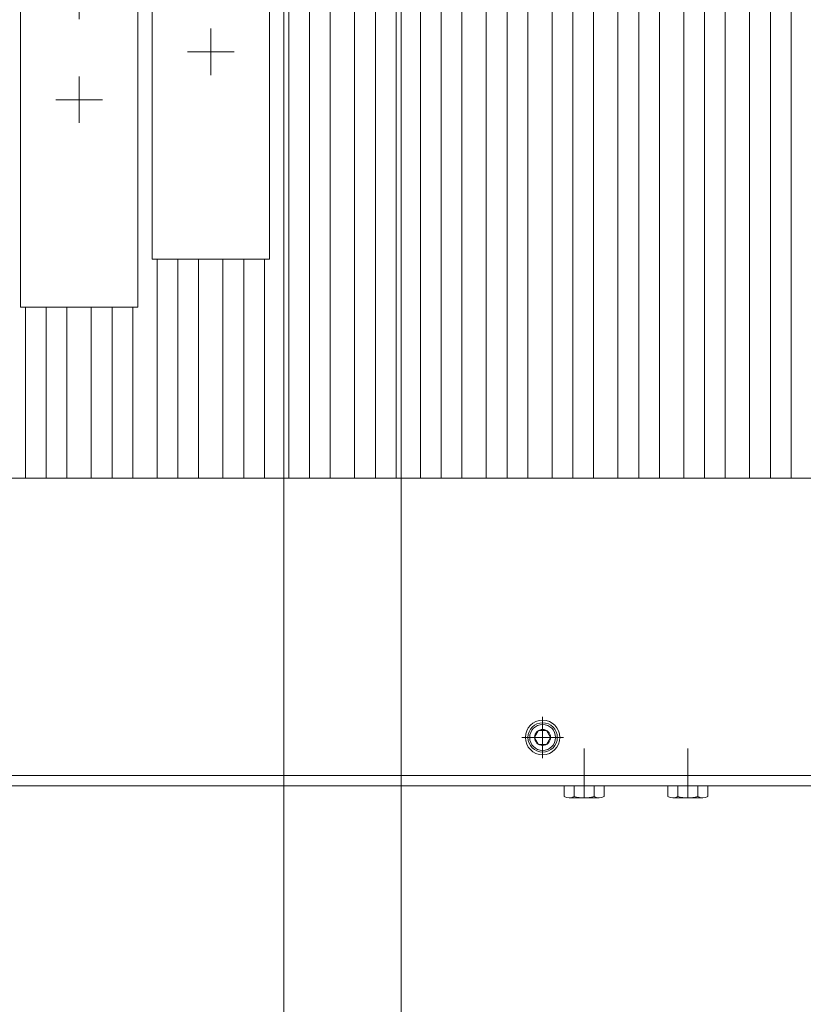
# Model space of a CAD drawing. Units: millimetres. Extents: x -2955 to 2955, y -2027 to 2027.
# Drawn here: x -1464 to -1238, y 690 to 975 of the extents above; entities that cross this region are included whole.
import ezdxf

# ---------------------------------------------------------------- set-up
doc = ezdxf.new("R2010")
doc.units = ezdxf.units.MM
doc.header["$LTSCALE"] = 3.75
doc.linetypes.add('CENTER', pattern=[50.8, 31.75, -6.35, 6.35, -6.35])
doc.linetypes.add('CENTERX2', pattern=[101.6, 63.5, -12.7, 12.7, -12.7])
for name, color, linetype in [('10', 7, 'Continuous'), ('60', 7, 'Continuous'), ('71', 7, 'Continuous'), ('77', 7, 'Continuous'), ('78', 7, 'Continuous'), ('Layer0255', 7, 'Continuous')]:
    doc.layers.add(name, color=color, linetype=linetype)

# ---------------------------------------------------------------- blocks, each defined once
blk = doc.blocks.new('DC_GROUP_W_SLSH_S_070_2_13')
at = {"layer": '10', "color": 7, "linetype": 'Continuous', "lineweight": 13}
for p, q in [((-1306.71, 750.64), (-1306.71, 753.69)), ((-1303.82, 750.64), (-1303.82, 753.69)), ((-1298.05, 750.64), (-1298.05, 753.69)), ((-1295.16, 753.69), (-1295.16, 750.64)), ((-1296.61, 750.19), (-1305.27, 750.19))]:
    blk.add_line(p, q, dxfattribs=at)
at = {"layer": '10', "color": 3, "linetype": 'CENTERX2', "lineweight": 13}
blk.add_line((-1300.94, 750.19), (-1300.94, 753.69), dxfattribs=at)
at = {"layer": '10', "color": 7, "linetype": 'Continuous', "lineweight": 13}
for centre, radius, start, end in [((-1305.27, 752.75), 2.56, 235.6158, 304.3842), ((-1300.94, 759.74), 9.55, 252.412, 287.588), ((-1296.61, 752.75), 2.56, 235.6158, 304.3842)]:
    blk.add_arc(centre, radius, start, end, dxfattribs=at)
blk = doc.blocks.new('DC_GROUP_W_SLSH_S_070_2_14')
at = {"layer": '10', "color": 7, "linetype": 'Continuous', "lineweight": 13}
for p, q in [((-1276.71, 750.64), (-1276.71, 753.69)), ((-1273.82, 750.64), (-1273.82, 753.69)), ((-1268.05, 750.64), (-1268.05, 753.69)), ((-1265.16, 753.69), (-1265.16, 750.64)), ((-1266.61, 750.19), (-1275.27, 750.19))]:
    blk.add_line(p, q, dxfattribs=at)
at = {"layer": '10', "color": 3, "linetype": 'CENTERX2', "lineweight": 13}
blk.add_line((-1270.94, 750.19), (-1270.94, 753.69), dxfattribs=at)
at = {"layer": '10', "color": 7, "linetype": 'Continuous', "lineweight": 13}
for centre, radius, start, end in [((-1275.27, 752.75), 2.56, 235.6158, 304.3842), ((-1270.94, 759.74), 9.55, 252.412, 287.588), ((-1266.61, 752.75), 2.56, 235.6158, 304.3842)]:
    blk.add_arc(centre, radius, start, end, dxfattribs=at)
blk = doc.blocks.new('DC_GROUP_W_SLSH_S_070_2_12')
at = {"layer": '10', "linetype": 'Continuous'}
for name in ['DC_GROUP_W_SLSH_S_070_2_13', 'DC_GROUP_W_SLSH_S_070_2_14']:
    blk.add_blockref(name, (0, 0), dxfattribs=at)
blk = doc.blocks.new('DC_GROUP_W_SLSH_S_070_2_47')
at = {"color": 3, "linetype": 'CENTERX2', "lineweight": 13}
for p, q in [((-1300.94, 764.45), (-1300.94, 750.49)), ((-1270.94, 764.45), (-1270.94, 750.49))]:
    blk.add_line(p, q, dxfattribs=at)
blk = doc.blocks.new('DC_GROUP_W_SLSH_S_070_2_170')
at = {"layer": '60', "color": 3, "linetype": 'CENTER', "lineweight": 13}
for p, q in [((-1312.94, 773.69), (-1312.94, 761.69)), ((-1318.94, 767.69), (-1306.94, 767.69))]:
    blk.add_line(p, q, dxfattribs=at)
at = {"layer": '60', "color": 7, "linetype": 'Continuous', "lineweight": 13}
for p, q in [((-1315.25, 767.69), (-1314.09, 769.69)), ((-1314.09, 769.69), (-1311.78, 769.69)), ((-1311.78, 769.69), (-1310.63, 767.69)), ((-1314.09, 765.69), (-1315.25, 767.69)), ((-1310.63, 767.69), (-1311.78, 765.69)), ((-1311.78, 765.69), (-1314.09, 765.69))]:
    blk.add_line(p, q, dxfattribs=at)
for radius in [5, 4.25, 3.75, 2.31]:
    blk.add_circle((-1312.94, 767.69), radius, dxfattribs=at)
blk = doc.blocks.new('DC_GROUP_W_SLSH_S_070_2_166')
at = {"layer": '60', "color": 7, "linetype": 'Continuous', "lineweight": 13}
for p, q in [((-959.94, 842.69), (-1665.94, 842.69)), ((-957.94, 753.69), (-1667.94, 753.69))]:
    blk.add_line(p, q, dxfattribs=at)
at = {"layer": '60', "linetype": 'Continuous'}
blk.add_blockref('DC_GROUP_W_SLSH_S_070_2_170', (0, 0), dxfattribs=at)
blk = doc.blocks.new('DC_GROUP_W_SLSH_S_070_2_163')
at = {"layer": '60', "linetype": 'Continuous'}
blk.add_blockref('DC_GROUP_W_SLSH_S_070_2_166', (0, 0), dxfattribs=at)
blk = doc.blocks.new('DC_GROUP_W_SLSH_S_070_2_298')
at = {"layer": '71', "color": 7, "linetype": 'Continuous', "lineweight": 13}
for p, q in [((-1464.06, 1092.25), (-1430.06, 1092.25)), ((-1464.06, 892.25), (-1464.06, 1092.25)), ((-1430.06, 1092.25), (-1430.06, 892.25)), ((-1430.06, 892.25), (-1464.06, 892.25))]:
    blk.add_line(p, q, dxfattribs=at)
at = {"layer": '71', "color": 3, "linetype": 'CENTERX2', "lineweight": 13}
for p, q in [((-1447.06, 1025.5), (-1447.06, 1039)), ((-1440.31, 1032.25), (-1453.81, 1032.25)), ((-1447.06, 995.5), (-1447.06, 1009)), ((-1440.31, 1002.25), (-1453.81, 1002.25)), ((-1447.06, 975.5), (-1447.06, 989)), ((-1440.31, 982.25), (-1453.81, 982.25)), ((-1447.06, 945.5), (-1447.06, 959)), ((-1440.31, 952.25), (-1453.81, 952.25))]:
    blk.add_line(p, q, dxfattribs=at)
blk = doc.blocks.new('DC_GROUP_W_SLSH_S_070_2_297')
at = {"layer": '71', "linetype": 'Continuous'}
blk.add_blockref('DC_GROUP_W_SLSH_S_070_2_298', (0, 0), dxfattribs=at)
blk = doc.blocks.new('DC_GROUP_W_SLSH_S_070_2_300')
at = {"layer": '71', "color": 7, "linetype": 'Continuous', "lineweight": 13}
for p, q in [((-1425.96, 1106.12), (-1391.96, 1106.12)), ((-1425.96, 906.12), (-1425.96, 1106.12)), ((-1391.96, 1106.12), (-1391.96, 906.12)), ((-1391.96, 906.12), (-1425.96, 906.12))]:
    blk.add_line(p, q, dxfattribs=at)
at = {"layer": '71', "color": 3, "linetype": 'CENTERX2', "lineweight": 13}
for p, q in [((-1408.96, 1039.37), (-1408.96, 1052.87)), ((-1402.21, 1046.12), (-1415.71, 1046.12)), ((-1408.96, 1009.37), (-1408.96, 1022.87)), ((-1402.21, 1016.12), (-1415.71, 1016.12)), ((-1408.96, 989.37), (-1408.96, 1002.87)), ((-1402.21, 996.12), (-1415.71, 996.12)), ((-1408.96, 959.37), (-1408.96, 972.87)), ((-1402.21, 966.12), (-1415.71, 966.12))]:
    blk.add_line(p, q, dxfattribs=at)
blk = doc.blocks.new('DC_GROUP_W_SLSH_S_070_2_299')
at = {"layer": '71', "linetype": 'Continuous'}
blk.add_blockref('DC_GROUP_W_SLSH_S_070_2_300', (0, 0), dxfattribs=at)
blk = doc.blocks.new('DC_GROUP_W_SLSH_S_070_2_344')
at = {"layer": '78', "color": 7, "linetype": 'Continuous', "lineweight": 13}
blk.add_line((-957.94, 756.69), (-1667.94, 756.69), dxfattribs=at)
blk = doc.blocks.new('DC_IMAGEDIMGROUP_4')
at = {"layer": 'Layer0255', "color": 2, "linetype": 'Continuous', "lineweight": 13}
for p, q in [((-1387.86, 1132.92), (-1387.86, 580.19)), ((-1353.86, 1132.92), (-1353.86, 580.19))]:
    blk.add_line(p, q, dxfattribs=at)
blk = doc.blocks.new('DC_GROUP_W_SLSH_S_070_2_95')
at = {"layer": '77', "color": 7, "linetype": 'Continuous', "lineweight": 13}
for p, q in [((-1462.59, 842.69), (-1462.59, 892.25)), ((-1450.59, 892.25), (-1450.59, 842.69))]:
    blk.add_line(p, q, dxfattribs=at)
at = {"layer": '77', "color": 3, "linetype": 'CENTERX2', "lineweight": 13}
blk.add_line((-1456.59, 842.69), (-1456.59, 892.25), dxfattribs=at)
blk = doc.blocks.new('DC_GROUP_W_SLSH_S_070_2_97')
at = {"layer": '77', "color": 7, "linetype": 'Continuous', "lineweight": 13}
for p, q in [((-1424.49, 842.69), (-1424.49, 906.12)), ((-1412.49, 906.12), (-1412.49, 842.69))]:
    blk.add_line(p, q, dxfattribs=at)
at = {"layer": '77', "color": 3, "linetype": 'CENTERX2', "lineweight": 13}
blk.add_line((-1418.49, 842.69), (-1418.49, 906.12), dxfattribs=at)
blk = doc.blocks.new('DC_GROUP_W_SLSH_S_070_2_98')
at = {"layer": '77', "color": 7, "linetype": 'Continuous', "lineweight": 13}
for p, q in [((-1443.54, 842.69), (-1443.54, 892.25)), ((-1431.54, 892.25), (-1431.54, 842.69))]:
    blk.add_line(p, q, dxfattribs=at)
at = {"layer": '77', "color": 3, "linetype": 'CENTERX2', "lineweight": 13}
blk.add_line((-1437.54, 842.69), (-1437.54, 892.25), dxfattribs=at)
blk = doc.blocks.new('DC_GROUP_W_SLSH_S_070_2_99')
at = {"layer": '77', "color": 7, "linetype": 'Continuous', "lineweight": 13}
for p, q in [((-1386.39, 842.69), (-1386.39, 1045.39)), ((-1374.39, 1045.39), (-1374.39, 842.69))]:
    blk.add_line(p, q, dxfattribs=at)
at = {"layer": '77', "color": 3, "linetype": 'CENTERX2', "lineweight": 13}
blk.add_line((-1380.39, 842.69), (-1380.39, 1045.39), dxfattribs=at)
blk = doc.blocks.new('DC_GROUP_W_SLSH_S_070_2_100')
at = {"layer": '77', "color": 7, "linetype": 'Continuous', "lineweight": 13}
for p, q in [((-1405.44, 842.69), (-1405.44, 906.12)), ((-1393.44, 906.12), (-1393.44, 842.69))]:
    blk.add_line(p, q, dxfattribs=at)
at = {"layer": '77', "color": 3, "linetype": 'CENTERX2', "lineweight": 13}
blk.add_line((-1399.44, 842.69), (-1399.44, 906.12), dxfattribs=at)
blk = doc.blocks.new('DC_GROUP_W_SLSH_S_070_2_101')
at = {"layer": '77', "color": 7, "linetype": 'Continuous', "lineweight": 13}
for p, q in [((-1348.29, 842.69), (-1348.29, 1031.52)), ((-1336.29, 1031.52), (-1336.29, 842.69))]:
    blk.add_line(p, q, dxfattribs=at)
at = {"layer": '77', "color": 3, "linetype": 'CENTERX2', "lineweight": 13}
blk.add_line((-1342.29, 842.69), (-1342.29, 1031.52), dxfattribs=at)
blk = doc.blocks.new('DC_GROUP_W_SLSH_S_070_2_102')
at = {"layer": '77', "color": 7, "linetype": 'Continuous', "lineweight": 13}
for p, q in [((-1367.34, 842.69), (-1367.34, 1045.39)), ((-1355.34, 1045.39), (-1355.34, 842.69))]:
    blk.add_line(p, q, dxfattribs=at)
at = {"layer": '77', "color": 3, "linetype": 'CENTERX2', "lineweight": 13}
blk.add_line((-1361.34, 842.69), (-1361.34, 1045.39), dxfattribs=at)
blk = doc.blocks.new('DC_GROUP_W_SLSH_S_070_2_103')
at = {"layer": '77', "color": 7, "linetype": 'Continuous', "lineweight": 13}
for p, q in [((-1310.19, 842.69), (-1310.19, 1017.66)), ((-1298.19, 1017.66), (-1298.19, 842.69))]:
    blk.add_line(p, q, dxfattribs=at)
at = {"layer": '77', "color": 3, "linetype": 'CENTERX2', "lineweight": 13}
blk.add_line((-1304.19, 842.69), (-1304.19, 1017.66), dxfattribs=at)
blk = doc.blocks.new('DC_GROUP_W_SLSH_S_070_2_104')
at = {"layer": '77', "color": 7, "linetype": 'Continuous', "lineweight": 13}
for p, q in [((-1329.24, 842.69), (-1329.24, 1031.52)), ((-1317.24, 1031.52), (-1317.24, 842.69))]:
    blk.add_line(p, q, dxfattribs=at)
at = {"layer": '77', "color": 3, "linetype": 'CENTERX2', "lineweight": 13}
blk.add_line((-1323.24, 842.69), (-1323.24, 1031.52), dxfattribs=at)
blk = doc.blocks.new('DC_GROUP_W_SLSH_S_070_2_105')
at = {"layer": '77', "color": 7, "linetype": 'Continuous', "lineweight": 13}
for p, q in [((-1272.09, 842.69), (-1272.09, 1003.79)), ((-1260.09, 1003.79), (-1260.09, 842.69))]:
    blk.add_line(p, q, dxfattribs=at)
at = {"layer": '77', "color": 3, "linetype": 'CENTERX2', "lineweight": 13}
blk.add_line((-1266.09, 842.69), (-1266.09, 1003.79), dxfattribs=at)
blk = doc.blocks.new('DC_GROUP_W_SLSH_S_070_2_106')
at = {"layer": '77', "color": 7, "linetype": 'Continuous', "lineweight": 13}
for p, q in [((-1291.14, 842.69), (-1291.14, 1017.66)), ((-1279.14, 1017.66), (-1279.14, 842.69))]:
    blk.add_line(p, q, dxfattribs=at)
at = {"layer": '77', "color": 3, "linetype": 'CENTERX2', "lineweight": 13}
blk.add_line((-1285.14, 842.69), (-1285.14, 1017.66), dxfattribs=at)
blk = doc.blocks.new('DC_GROUP_W_SLSH_S_070_2_108')
at = {"layer": '77', "color": 7, "linetype": 'Continuous', "lineweight": 13}
for p, q in [((-1253.04, 842.69), (-1253.04, 1003.79)), ((-1241.04, 1003.79), (-1241.04, 842.69))]:
    blk.add_line(p, q, dxfattribs=at)
at = {"layer": '77', "color": 3, "linetype": 'CENTERX2', "lineweight": 13}
blk.add_line((-1247.04, 842.69), (-1247.04, 1003.79), dxfattribs=at)

msp = doc.modelspace()

# ---------------------------------------------------------------- block references
at = {"linetype": 'Continuous'}
for name in ['DC_GROUP_W_SLSH_S_070_2_12', 'DC_GROUP_W_SLSH_S_070_2_299', 'DC_GROUP_W_SLSH_S_070_2_297', 'DC_GROUP_W_SLSH_S_070_2_163', 'DC_GROUP_W_SLSH_S_070_2_47']:
    msp.add_blockref(name, (0, 0), dxfattribs=at)
at = {"layer": '77', "linetype": 'Continuous'}
for name in ['DC_GROUP_W_SLSH_S_070_2_95', 'DC_GROUP_W_SLSH_S_070_2_98', 'DC_GROUP_W_SLSH_S_070_2_97', 'DC_GROUP_W_SLSH_S_070_2_100', 'DC_GROUP_W_SLSH_S_070_2_99', 'DC_GROUP_W_SLSH_S_070_2_102', 'DC_GROUP_W_SLSH_S_070_2_101', 'DC_GROUP_W_SLSH_S_070_2_104', 'DC_GROUP_W_SLSH_S_070_2_103', 'DC_GROUP_W_SLSH_S_070_2_106', 'DC_GROUP_W_SLSH_S_070_2_105', 'DC_GROUP_W_SLSH_S_070_2_108']:
    msp.add_blockref(name, (0, 0), dxfattribs=at)
at = {"layer": '78', "linetype": 'Continuous'}
msp.add_blockref('DC_GROUP_W_SLSH_S_070_2_344', (0, 0), dxfattribs=at)
at = {"layer": 'Layer0255', "linetype": 'Continuous'}
msp.add_blockref('DC_IMAGEDIMGROUP_4', (0, 0), dxfattribs=at)

doc.saveas('drawing.dxf')
